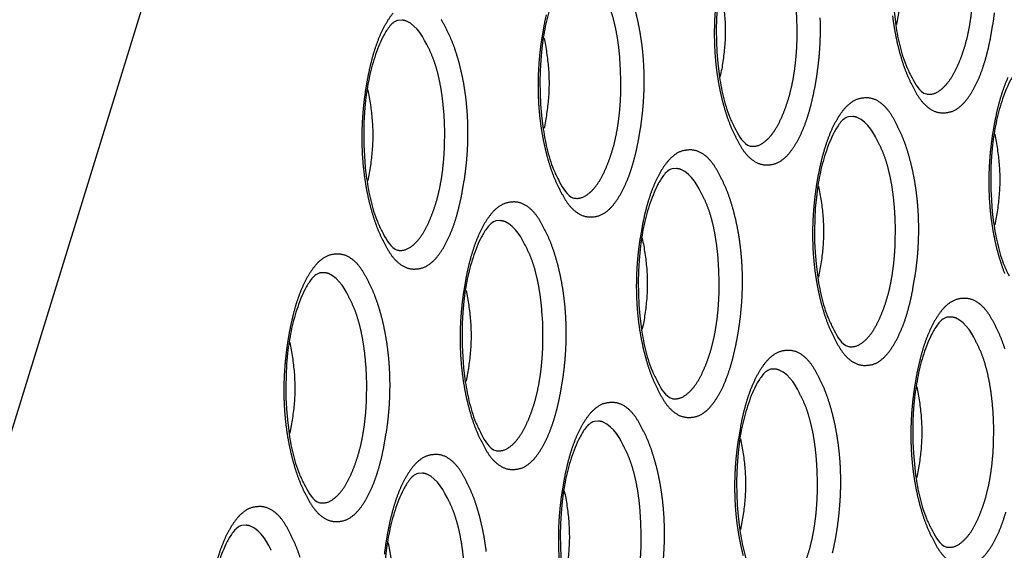
# Model space of a CAD drawing. Extents: x -341 to 649, y -320 to 274.
# Drawn here: x 396 to 400, y 189 to 191 of the extents above; entities that cross this region are included whole.
import ezdxf

# ---------------------------------------------------------------- set-up
doc = ezdxf.new("R2010")
doc.units = 0
doc.linetypes.add('PHANTOM', pattern=[15, 7.5, -1.5, 1.5, -1.5, 1.5, -1.5])
doc.layers.add('1', color=7, linetype='CONTINUOUS')

msp = doc.modelspace()

# ---------------------------------------------------------------- linework, layer by layer
at = {"layer": '1', "color": 7, "linetype": 'PHANTOM'}
for p, q in [((392.7146, 180.045), (401.2329, 207.6103)), ((401.5394, 207.4549), (393.019, 179.8827))]:
    msp.add_line(p, q, dxfattribs=at)
at = {"layer": '1', "color": 7, "linetype": 'CONTINUOUS'}
for points in [[(399.6662, 191.7114, 0.160489), (399.6316, 191.6843, 0.044007), (399.6075, 191.6463, 0.026001), (399.589, 191.6053, 0.014549), (399.5736, 191.563, 0.014616), (399.5608, 191.5199, 0.014326), (399.5505, 191.4761, 0.012362), (399.5426, 191.4318, 0.010444), (399.5366, 191.3872), (399.5325, 191.3424), (399.53, 191.2975), (399.5291, 191.2525), (399.5297, 191.2075), (399.5319, 191.1626), (399.5356, 191.1177), (399.5409, 191.073, 0.01118), (399.548, 191.0286, 0.01312), (399.5573, 190.9846, 0.016224), (399.5691, 190.9411, 0.023472), (399.5843, 190.8988, 0.025973), (399.6037, 190.8582)], [(398.9537, 191.5012, 0.160489), (398.9191, 191.4741, 0.044007), (398.895, 191.4361, 0.026001), (398.8765, 191.3951, 0.014549), (398.8612, 191.3528, 0.014616), (398.8483, 191.3097, 0.014326), (398.838, 191.2659, 0.012362), (398.8301, 191.2216, 0.010444), (398.8242, 191.177), (398.82, 191.1322), (398.8175, 191.0872), (398.8166, 191.0423), (398.8173, 190.9973), (398.8194, 190.9523), (398.8231, 190.9075), (398.8284, 190.8628, 0.01118), (398.8355, 190.8184, 0.01312), (398.8448, 190.7743, 0.016224), (398.8566, 190.7309, 0.023472), (398.8718, 190.6885, 0.025973), (398.8912, 190.648)], [(399.5453, 191.4307, -0.015968), (399.5561, 191.3703, -0.016421), (399.5632, 191.3092, -0.02025), (399.5658, 191.2474, -0.020176), (399.5632, 191.186, -0.016433), (399.5561, 191.1248, -0.016034), (399.5453, 191.0642)], [(398.2412, 191.291, 0.160489), (398.2066, 191.2638, 0.044007), (398.1826, 191.2258, 0.026001), (398.164, 191.1849, 0.014549), (398.1487, 191.1425, 0.014616), (398.1358, 191.0994, 0.014326), (398.1255, 191.0556, 0.012362), (398.1176, 191.0113, 0.010444), (398.1117, 190.9667), (398.1075, 190.9219), (398.105, 190.877), (398.1041, 190.832), (398.1048, 190.787), (398.1069, 190.7421), (398.1106, 190.6972), (398.1159, 190.6525, 0.01118), (398.123, 190.6081, 0.01312), (398.1323, 190.5641, 0.016224), (398.1441, 190.5207, 0.023472), (398.1593, 190.4783, 0.025973), (398.1787, 190.4378)], [(398.8328, 191.2204, -0.015968), (398.8436, 191.1601, -0.016421), (398.8507, 191.0989, -0.02025), (398.8533, 191.0372, -0.020176), (398.8507, 190.9757, -0.016433), (398.8437, 190.9146, -0.016034), (398.8328, 190.854)], [(397.5287, 191.0807, 0.160489), (397.4941, 191.0536, 0.044007), (397.4701, 191.0156, 0.026001), (397.4515, 190.9746, 0.014549), (397.4362, 190.9323, 0.014616), (397.4233, 190.8892, 0.014326), (397.413, 190.8454, 0.012362), (397.4051, 190.8011, 0.010444), (397.3992, 190.7565), (397.395, 190.7117), (397.3926, 190.6668), (397.3917, 190.6218), (397.3923, 190.5768), (397.3944, 190.5318), (397.3981, 190.487), (397.4034, 190.4423, 0.01118), (397.4106, 190.3979, 0.01312), (397.4198, 190.3539, 0.016224), (397.4316, 190.3104, 0.023472), (397.4468, 190.2681, 0.025973), (397.4663, 190.2275)], [(398.1203, 191.0102, -0.015968), (398.1311, 190.9498, -0.016421), (398.1382, 190.8887, -0.02025), (398.1408, 190.8269, -0.020176), (398.1382, 190.7655, -0.016433), (398.1312, 190.7043, -0.016034), (398.1203, 190.6437)], [(400.0635, 190.9018, 0.160489), (400.0289, 190.8747, 0.044007), (400.0049, 190.8367, 0.026001), (399.9863, 190.7957, 0.014549), (399.971, 190.7534, 0.014616), (399.9581, 190.7103, 0.014326), (399.9478, 190.6665, 0.012362), (399.9399, 190.6222, 0.010444), (399.934, 190.5776), (399.9298, 190.5328), (399.9273, 190.4878), (399.9264, 190.4428), (399.9271, 190.3979), (399.9292, 190.3529), (399.9329, 190.3081), (399.9382, 190.2634, 0.01118), (399.9453, 190.219, 0.01312), (399.9546, 190.1749, 0.016224), (399.9664, 190.1315, 0.023472), (399.9816, 190.0891, 0.025973), (400.001, 190.0486)], [(397.4078, 190.7999, -0.015968), (397.4186, 190.7396, -0.016421), (397.4257, 190.6784, -0.02025), (397.4283, 190.6167, -0.020176), (397.4257, 190.5552, -0.016433), (397.4187, 190.4941, -0.016034), (397.4078, 190.4335)], [(399.351, 190.6916, 0.160489), (399.3164, 190.6644, 0.044007), (399.2924, 190.6264, 0.026001), (399.2738, 190.5855, 0.014549), (399.2585, 190.5431, 0.014616), (399.2456, 190.5, 0.014326), (399.2353, 190.4562, 0.012362), (399.2274, 190.4119, 0.010444), (399.2215, 190.3673), (399.2173, 190.3225), (399.2148, 190.2776), (399.214, 190.2326), (399.2146, 190.1876), (399.2167, 190.1427), (399.2204, 190.0978), (399.2257, 190.0531, 0.01118), (399.2328, 190.0087, 0.01312), (399.2421, 189.9647, 0.016224), (399.2539, 189.9212, 0.023472), (399.2691, 189.8789, 0.025973), (399.2886, 189.8384)], [(399.9426, 190.621, -0.015968), (399.9534, 190.5607, -0.016421), (399.9605, 190.4995, -0.02025), (399.9631, 190.4378, -0.020176), (399.9605, 190.3763, -0.016433), (399.9535, 190.3152, -0.016034), (399.9426, 190.2546)], [(398.6385, 190.4813, 0.160489), (398.6039, 190.4542, 0.044007), (398.5799, 190.4162, 0.026001), (398.5613, 190.3752, 0.014549), (398.546, 190.3329, 0.014616), (398.5331, 190.2898, 0.014326), (398.5228, 190.246, 0.012362), (398.5149, 190.2017, 0.010444), (398.509, 190.1571), (398.5048, 190.1123), (398.5024, 190.0673), (398.5015, 190.0224), (398.5021, 189.9774), (398.5042, 189.9324), (398.5079, 189.8876), (398.5132, 189.8429, 0.01118), (398.5204, 189.7985, 0.01312), (398.5296, 189.7545, 0.016224), (398.5414, 189.711, 0.023472), (398.5566, 189.6686, 0.025973), (398.5761, 189.6281)], [(399.2301, 190.4108, -0.015968), (399.2409, 190.3504, -0.016421), (399.248, 190.2893, -0.02025), (399.2506, 190.2275, -0.020176), (399.248, 190.1661, -0.016433), (399.241, 190.1049, -0.016034), (399.2301, 190.0443)], [(397.9261, 190.2711, 0.160489), (397.8914, 190.2439, 0.044007), (397.8674, 190.2059, 0.026001), (397.8488, 190.165, 0.014549), (397.8335, 190.1226, 0.014616), (397.8207, 190.0795, 0.014326), (397.8104, 190.0357, 0.012362), (397.8024, 189.9915, 0.010444), (397.7965, 189.9468), (397.7923, 189.902), (397.7899, 189.8571), (397.789, 189.8121), (397.7896, 189.7671), (397.7918, 189.7222), (397.7955, 189.6773), (397.8007, 189.6327, 0.01118), (397.8079, 189.5882, 0.01312), (397.8171, 189.5442, 0.016224), (397.8289, 189.5008, 0.023472), (397.8441, 189.4584, 0.025973), (397.8636, 189.4179)], [(398.5176, 190.2005, -0.015968), (398.5284, 190.1402, -0.016421), (398.5355, 190.079, -0.02025), (398.5381, 190.0173, -0.020176), (398.5355, 189.9558, -0.016433), (398.5285, 189.8947, -0.016034), (398.5176, 189.8341)], [(397.2136, 190.0608, 0.160489), (397.1789, 190.0337, 0.044007), (397.1549, 189.9957, 0.026001), (397.1363, 189.9547, 0.014549), (397.121, 189.9124, 0.014616), (397.1082, 189.8693, 0.014326), (397.0979, 189.8255, 0.012362), (397.0899, 189.7812, 0.010444), (397.084, 189.7366), (397.0799, 189.6918), (397.0774, 189.6469), (397.0765, 189.6019), (397.0771, 189.5569), (397.0793, 189.5119), (397.083, 189.4671), (397.0883, 189.4224, 0.01118), (397.0954, 189.378, 0.01312), (397.1047, 189.334, 0.016224), (397.1164, 189.2905, 0.023472), (397.1316, 189.2482, 0.025973), (397.1511, 189.2076)], [(397.8051, 189.9903, -0.015968), (397.816, 189.93, -0.016421), (397.823, 189.8688, -0.02025), (397.8256, 189.8071, -0.020176), (397.823, 189.7456, -0.016433), (397.816, 189.6844, -0.016034), (397.8051, 189.6238)], [(399.7484, 189.8819, 0.160489), (399.7137, 189.8548, 0.044007), (399.6897, 189.8168, 0.026001), (399.6711, 189.7758, 0.014549), (399.6558, 189.7335, 0.014616), (399.6429, 189.6904, 0.014326), (399.6327, 189.6466, 0.012362), (399.6247, 189.6023, 0.010444), (399.6188, 189.5577), (399.6146, 189.5129), (399.6122, 189.4679), (399.6113, 189.423), (399.6119, 189.378), (399.614, 189.333), (399.6177, 189.2882), (399.623, 189.2435, 0.01118), (399.6302, 189.1991, 0.01312), (399.6394, 189.155, 0.016224), (399.6512, 189.1116, 0.023472), (399.6664, 189.0692, 0.025973), (399.6859, 189.0287)], [(397.0926, 189.78, -0.015968), (397.1035, 189.7197, -0.016421), (397.1105, 189.6585, -0.02025), (397.1131, 189.5968, -0.020176), (397.1106, 189.5353, -0.016433), (397.1035, 189.4742, -0.016034), (397.0926, 189.4136)], [(399.0359, 189.6717, 0.160489), (399.0012, 189.6445, 0.044007), (398.9772, 189.6065, 0.026001), (398.9586, 189.5656, 0.014549), (398.9433, 189.5232, 0.014616), (398.9305, 189.4801, 0.014326), (398.9202, 189.4363, 0.012362), (398.9122, 189.3921, 0.010444), (398.9063, 189.3474), (398.9022, 189.3026), (398.8997, 189.2577), (398.8988, 189.2127), (398.8994, 189.1677), (398.9016, 189.1228), (398.9053, 189.0779), (398.9106, 189.0332, 0.01118), (398.9177, 188.9888, 0.01312), (398.9269, 188.9448, 0.016224), (398.9387, 188.9014, 0.023472), (398.9539, 188.859, 0.025973), (398.9734, 188.8185)], [(399.6274, 189.6011, -0.015968), (399.6382, 189.5408, -0.016421), (399.6453, 189.4796, -0.02025), (399.6479, 189.4179, -0.020176), (399.6453, 189.3564, -0.016433), (399.6383, 189.2953, -0.016034), (399.6274, 189.2347)], [(398.3234, 189.4614, 0.160489), (398.2887, 189.4343, 0.044007), (398.2647, 189.3963, 0.026001), (398.2461, 189.3553, 0.014549), (398.2308, 189.313, 0.014616), (398.218, 189.2699, 0.014326), (398.2077, 189.2261, 0.012362), (398.1997, 189.1818, 0.010444), (398.1938, 189.1372), (398.1897, 189.0924), (398.1872, 189.0475), (398.1863, 189.0025), (398.1869, 188.9575), (398.1891, 188.9125), (398.1928, 188.8677), (398.1981, 188.823, 0.01118), (398.2052, 188.7786, 0.01312), (398.2145, 188.7346, 0.016224), (398.2263, 188.6911, 0.023472), (398.2414, 188.6488, 0.025973), (398.2609, 188.6082)], [(398.9149, 189.3909, -0.015968), (398.9258, 189.3305, -0.016421), (398.9328, 189.2694, -0.02025), (398.9354, 189.2077, -0.020176), (398.9328, 189.1462, -0.016433), (398.9258, 189.085, -0.016034), (398.9149, 189.0244)], [(397.6109, 189.2512, 0.160489), (397.5762, 189.224, 0.044007), (397.5522, 189.186, 0.026001), (397.5336, 189.1451, 0.014549), (397.5183, 189.1028, 0.014616), (397.5055, 189.0596, 0.014326), (397.4952, 189.0158, 0.012362), (397.4872, 188.9716, 0.010444), (397.4813, 188.927), (397.4772, 188.8821), (397.4747, 188.8372), (397.4738, 188.7922), (397.4744, 188.7472), (397.4766, 188.7023), (397.4803, 188.6574), (397.4856, 188.6128, 0.01118), (397.4927, 188.5683, 0.01312), (397.502, 188.5243, 0.016224), (397.5138, 188.4809, 0.023472), (397.529, 188.4385, 0.025973), (397.5484, 188.398)], [(398.2024, 189.1806, -0.015968), (398.2133, 189.1203, -0.016421), (398.2203, 189.0591, -0.02025), (398.2229, 188.9974, -0.020176), (398.2204, 188.9359, -0.016433), (398.2133, 188.8748, -0.016034), (398.2024, 188.8142)], [(396.8984, 189.0409, 0.160489), (396.8638, 189.0138, 0.044007), (396.8397, 188.9758, 0.026001), (396.8212, 188.9348, 0.014549), (396.8058, 188.8925, 0.014616), (396.793, 188.8494, 0.014326), (396.7827, 188.8056, 0.012362), (396.7748, 188.7613, 0.010444), (396.7688, 188.7167), (396.7647, 188.6719), (396.7622, 188.627), (396.7613, 188.582), (396.7619, 188.537), (396.7641, 188.492), (396.7678, 188.4472), (396.7731, 188.4025, 0.01118), (396.7802, 188.3581, 0.01312), (396.7895, 188.3141, 0.016224), (396.8013, 188.2706, 0.023472), (396.8165, 188.2283, 0.025973), (396.8359, 188.1877)], [(397.4899, 188.9704, -0.015968), (397.5008, 188.9101, -0.016421), (397.5079, 188.8489, -0.02025), (397.5104, 188.7872, -0.020176), (397.5079, 188.7257, -0.016433), (397.5008, 188.6645, -0.016034), (397.4899, 188.6039)]]:
    msp.add_lwpolyline(points, format="xyb", dxfattribs=at)
at = {"layer": '1', "color": 7, "linetype": 'PHANTOM'}
for points in [[(399.6662, 190.7834, 0.174176), (399.7104, 190.7909, 0.078686), (399.7454, 190.8201, 0.049035), (399.7722, 190.8571, 0.029255), (399.7929, 190.8979, 0.017328), (399.81, 190.9403, 0.017582), (399.8241, 190.9838, 0.016364), (399.8351, 191.0282, 0.013628), (399.8434, 191.0732, 0.011276), (399.8496, 191.1185, 0.010557), (399.8537, 191.1641, 0.009916), (399.856, 191.2098), (399.8565, 191.2555), (399.8553, 191.3013), (399.8524, 191.3469, 0.00964), (399.8477, 191.3923, 0.011848), (399.8411, 191.4376, 0.014253), (399.8322, 191.4824, 0.017356), (399.8204, 191.5267, 0.023964), (399.8051, 191.5698, 0.026563), (399.7853, 191.6112)], [(398.9537, 190.5732, 0.174176), (398.9979, 190.5807, 0.078686), (399.0329, 190.6099, 0.049035), (399.0597, 190.6469, 0.029255), (399.0805, 190.6876, 0.017328), (399.0975, 190.7301, 0.017582), (399.1116, 190.7736, 0.016364), (399.1226, 190.818, 0.013628), (399.131, 190.8629, 0.011276), (399.1371, 190.9083, 0.010557), (399.1412, 190.9538, 0.009916), (399.1435, 190.9995), (399.144, 191.0453), (399.1428, 191.091), (399.1399, 191.1367, 0.00964), (399.1352, 191.1821, 0.011848), (399.1286, 191.2273, 0.014253), (399.1197, 191.2722, 0.017356), (399.108, 191.3164, 0.023964), (399.0926, 191.3595, 0.026563), (399.0728, 191.4009)], [(398.2412, 190.363, 0.174176), (398.2854, 190.3704, 0.078686), (398.3204, 190.3996, 0.049035), (398.3472, 190.4366, 0.029255), (398.368, 190.4774, 0.017328), (398.385, 190.5198, 0.017582), (398.3991, 190.5633, 0.016364), (398.4101, 190.6077, 0.013628), (398.4185, 190.6527, 0.011276), (398.4246, 190.698, 0.010557), (398.4287, 190.7436, 0.009916), (398.431, 190.7893), (398.4315, 190.835), (398.4303, 190.8808), (398.4274, 190.9264, 0.00964), (398.4227, 190.9718, 0.011848), (398.4161, 191.0171, 0.014253), (398.4072, 191.0619, 0.017356), (398.3955, 191.1062, 0.023964), (398.3801, 191.1493, 0.026563), (398.3603, 191.1907)], [(397.5104, 191.1099, 0.039903), (397.4832, 191.071, 0.027073), (397.4612, 191.0288, 0.020981), (397.4433, 190.9847, 0.0166), (397.4288, 190.9395, 0.01288), (397.4169, 190.8934, 0.009495), (397.4071, 190.8469), (397.399, 190.8, 0.009048), (397.3926, 190.7529, 0.009317), (397.3879, 190.7055, 0.009521), (397.385, 190.6581, 0.009733), (397.3839, 190.6105, 0.009961), (397.3847, 190.563, 0.010228), (397.3874, 190.5155, 0.010564), (397.3921, 190.4681, 0.010921), (397.3988, 190.4211, 0.011316), (397.4076, 190.3743, 0.012405), (397.4186, 190.328, 0.013694), (397.4319, 190.2824, 0.017318), (397.448, 190.2376, 0.025631), (397.468, 190.1945)], [(398.1825, 190.4007, 0.024383), (398.2049, 190.3588, 0.059195), (398.2339, 190.3213, 0.091772), (398.2726, 190.294, 0.131841), (398.3192, 190.2874, 0.127136), (398.3639, 190.302, 0.075688), (398.3991, 190.3337, 0.039903), (398.4263, 190.3727, 0.027073), (398.4483, 190.4149, 0.020981), (398.4662, 190.4589, 0.0166), (398.4807, 190.5042, 0.01288), (398.4926, 190.5503, 0.009495), (398.5023, 190.5968), (398.5104, 190.6437, 0.009048), (398.5169, 190.6908, 0.009317), (398.5216, 190.7381, 0.009521), (398.5245, 190.7856, 0.009733), (398.5256, 190.8331, 0.009961), (398.5248, 190.8807, 0.010228), (398.5221, 190.9282, 0.010564), (398.5174, 190.9755, 0.010921), (398.5107, 191.0226, 0.011316), (398.5019, 191.0694, 0.012405), (398.4909, 191.1156, 0.013694)], [(398.8129, 191.126, 0.009521), (398.81, 191.0786, 0.009733), (398.8089, 191.031, 0.009961), (398.8097, 190.9835, 0.010228), (398.8124, 190.936, 0.010564), (398.817, 190.8886, 0.010921), (398.8237, 190.8415, 0.011316), (398.8325, 190.7948, 0.012405), (398.8435, 190.7485, 0.013694), (398.8569, 190.7029, 0.017318), (398.873, 190.6581, 0.025631), (398.893, 190.615)], [(399.6075, 190.8212, 0.024383), (399.6299, 190.7793, 0.059195), (399.6589, 190.7418, 0.091772), (399.6976, 190.7144, 0.131841), (399.7442, 190.7079, 0.127136), (399.7888, 190.7225, 0.075688), (399.8241, 190.7542, 0.039903), (399.8513, 190.7932, 0.027073), (399.8733, 190.8353, 0.020981), (399.8912, 190.8794, 0.0166), (399.9057, 190.9247, 0.01288), (399.9175, 190.9708, 0.009495), (399.9273, 191.0173), (399.9354, 191.0642, 0.009048), (399.9419, 191.1113, 0.009317)], [(397.6461, 190.9839), (397.6379, 191.0001), (397.6291, 191.0159), (397.6191, 191.0311), (397.6076, 191.045), (397.5948, 191.0578), (397.5805, 191.0692), (397.5645, 191.0777, 0.070405), (397.5468, 191.0815), (397.5287, 191.0807)], [(397.727, 191.0429, 0.024383), (397.7045, 191.0848, 0.059195)], [(398.1294, 191.1036, 0.009495), (398.1196, 191.0571), (398.1115, 191.0102, 0.009048), (398.1051, 190.9631, 0.009317), (398.1004, 190.9158, 0.009521), (398.0975, 190.8683, 0.009733), (398.0964, 190.8208, 0.009961), (398.0972, 190.7732, 0.010228), (398.0999, 190.7257, 0.010564), (398.1046, 190.6784, 0.010921), (398.1113, 190.6313, 0.011316), (398.1201, 190.5846, 0.012405), (398.131, 190.5383, 0.013694), (398.1444, 190.4926, 0.017318), (398.1605, 190.4479, 0.025631), (398.1805, 190.4047)], [(398.895, 190.611, 0.024383), (398.9174, 190.5691, 0.059195), (398.9464, 190.5315, 0.091772), (398.9851, 190.5042, 0.131841), (399.0317, 190.4977, 0.127136), (399.0763, 190.5123, 0.075688), (399.1116, 190.544, 0.039903), (399.1388, 190.5829, 0.027073), (399.1608, 190.6251, 0.020981), (399.1787, 190.6692, 0.0166), (399.1932, 190.7144, 0.01288), (399.205, 190.7605, 0.009495), (399.2148, 190.8071), (399.2229, 190.8539, 0.009048), (399.2294, 190.901, 0.009317), (399.2341, 190.9484, 0.009521), (399.237, 190.9958, 0.009733), (399.2381, 191.0434, 0.009961), (399.2373, 191.0909, 0.010228)], [(399.5295, 191.0989, 0.010921), (399.5362, 191.0518, 0.011316), (399.545, 191.005, 0.012405), (399.556, 190.9588, 0.013694), (399.5694, 190.9131, 0.017318), (399.5855, 190.8684, 0.025631), (399.6055, 190.8252)], [(397.47, 190.1905, 0.024383), (397.4925, 190.1486, 0.059195), (397.5214, 190.1111, 0.091772), (397.5601, 190.0837, 0.131841), (397.6067, 190.0772, 0.127136), (397.6514, 190.0918, 0.075688), (397.6866, 190.1235, 0.039903), (397.7138, 190.1625, 0.027073), (397.7358, 190.2046, 0.020981), (397.7537, 190.2487, 0.0166), (397.7682, 190.294, 0.01288), (397.7801, 190.34, 0.009495), (397.7898, 190.3866), (397.798, 190.4334, 0.009048), (397.8044, 190.4806, 0.009317), (397.8091, 190.5279, 0.009521), (397.812, 190.5753, 0.009733), (397.8131, 190.6229, 0.009961), (397.8123, 190.6705, 0.010228), (397.8096, 190.7179, 0.010564), (397.8049, 190.7653, 0.010921), (397.7982, 190.8124, 0.011316), (397.7894, 190.8591, 0.012405), (397.7784, 190.9054, 0.013694), (397.765, 190.951, 0.017318), (397.7489, 190.9958, 0.025631), (397.729, 191.0389)], [(397.5287, 190.1527, 0.174176), (397.5729, 190.1602, 0.078686), (397.608, 190.1894, 0.049035), (397.6347, 190.2264, 0.029255), (397.6555, 190.2671, 0.017328), (397.6725, 190.3096, 0.017582), (397.6866, 190.3531, 0.016364), (397.6976, 190.3975, 0.013628), (397.706, 190.4424, 0.011276), (397.7121, 190.4878, 0.010557), (397.7162, 190.5334, 0.009916), (397.7185, 190.5791), (397.719, 190.6248), (397.7178, 190.6705), (397.7149, 190.7162, 0.00964), (397.7103, 190.7616, 0.011848), (397.7037, 190.8068, 0.014253), (397.6947, 190.8517, 0.017356), (397.683, 190.8959, 0.023964), (397.6676, 190.939, 0.026563), (397.6478, 190.9804)], [(399.9959, 190.8499, 0.020981), (399.9781, 190.8058, 0.0166), (399.9635, 190.7605, 0.01288), (399.9517, 190.7145, 0.009495), (399.9419, 190.6679), (399.9338, 190.6211, 0.009048), (399.9274, 190.5739, 0.009317), (399.9227, 190.5266, 0.009521), (399.9198, 190.4792, 0.009733), (399.9187, 190.4316, 0.009961), (399.9195, 190.384, 0.010228), (399.9222, 190.3366, 0.010564), (399.9268, 190.2892, 0.010921), (399.9336, 190.2421, 0.011316), (399.9423, 190.1954, 0.012405), (399.9533, 190.1491, 0.013694), (399.9667, 190.1035, 0.017318), (399.9828, 190.0587, 0.025631)], [(399.5493, 190.6538, 0.024383), (399.5268, 190.6957, 0.059195), (399.4978, 190.7332, 0.091772), (399.4591, 190.7606, 0.131841), (399.4126, 190.7671, 0.127136), (399.3679, 190.7525, 0.075688), (399.3326, 190.7208, 0.039903), (399.3055, 190.6818, 0.027073), (399.2835, 190.6396, 0.020981), (399.2656, 190.5956, 0.0166), (399.2511, 190.5503, 0.01288), (399.2392, 190.5042, 0.009495), (399.2294, 190.4577), (399.2213, 190.4108, 0.009048), (399.2149, 190.3637, 0.009317), (399.2102, 190.3164, 0.009521), (399.2073, 190.2689, 0.009733), (399.2062, 190.2214, 0.009961), (399.207, 190.1738, 0.010228), (399.2097, 190.1263, 0.010564), (399.2144, 190.079, 0.010921), (399.2211, 190.0319, 0.011316), (399.2299, 189.9851, 0.012405), (399.2408, 189.9389, 0.013694), (399.2542, 189.8932, 0.017318), (399.2703, 189.8485, 0.025631), (399.2903, 189.8053)], [(399.4684, 190.5947), (399.4602, 190.6109), (399.4514, 190.6268), (399.4414, 190.6419), (399.4299, 190.6559), (399.4171, 190.6686), (399.4028, 190.68), (399.3868, 190.6885, 0.070405), (399.3691, 190.6924), (399.351, 190.6916)], [(399.2923, 189.8013, 0.024383), (399.3148, 189.7594, 0.059195), (399.3437, 189.7219, 0.091772), (399.3824, 189.6945, 0.131841), (399.429, 189.688, 0.127136), (399.4737, 189.7026, 0.075688), (399.5089, 189.7343, 0.039903), (399.5361, 189.7733, 0.027073), (399.5581, 189.8155, 0.020981), (399.576, 189.8595, 0.0166), (399.5905, 189.9048, 0.01288), (399.6024, 189.9509, 0.009495), (399.6121, 189.9974), (399.6202, 190.0443, 0.009048), (399.6267, 190.0914, 0.009317), (399.6314, 190.1387, 0.009521), (399.6343, 190.1862, 0.009733), (399.6354, 190.2337, 0.009961), (399.6346, 190.2813, 0.010228), (399.6319, 190.3288, 0.010564), (399.6272, 190.3761, 0.010921), (399.6205, 190.4232, 0.011316), (399.6117, 190.47, 0.012405), (399.6007, 190.5162, 0.013694), (399.5873, 190.5619, 0.017318), (399.5712, 190.6066, 0.025631), (399.5513, 190.6498)], [(398.8368, 190.4435, 0.024383), (398.8143, 190.4854, 0.059195), (398.7854, 190.523, 0.091772), (398.7466, 190.5503, 0.131841), (398.7001, 190.5568, 0.127136), (398.6554, 190.5422, 0.075688), (398.6202, 190.5105, 0.039903), (398.593, 190.4716, 0.027073), (398.571, 190.4294, 0.020981), (398.5531, 190.3853, 0.0166), (398.5386, 190.3401, 0.01288), (398.5267, 190.294, 0.009495), (398.5169, 190.2474), (398.5088, 190.2006, 0.009048), (398.5024, 190.1535, 0.009317), (398.4977, 190.1061, 0.009521), (398.4948, 190.0587, 0.009733), (398.4937, 190.0111, 0.009961), (398.4945, 189.9636, 0.010228), (398.4972, 189.9161, 0.010564), (398.5019, 189.8687, 0.010921), (398.5086, 189.8216, 0.011316), (398.5174, 189.7749, 0.012405), (398.5284, 189.7286, 0.013694), (398.5417, 189.683, 0.017318), (398.5578, 189.6382, 0.025631), (398.5778, 189.5951)], [(399.351, 189.7635, 0.174176), (399.3952, 189.771, 0.078686), (399.4303, 189.8002, 0.049035), (399.457, 189.8372, 0.029255), (399.4778, 189.878, 0.017328), (399.4948, 189.9204, 0.017582), (399.5089, 189.9639, 0.016364), (399.5199, 190.0083, 0.013628), (399.5283, 190.0533, 0.011276), (399.5344, 190.0986, 0.010557), (399.5385, 190.1442, 0.009916), (399.5408, 190.1899), (399.5413, 190.2356), (399.5401, 190.2814), (399.5372, 190.327, 0.00964), (399.5325, 190.3724, 0.011848), (399.526, 190.4177, 0.014253), (399.517, 190.4625, 0.017356), (399.5053, 190.5068, 0.023964), (399.4899, 190.5499, 0.026563), (399.4701, 190.5913)], [(398.7559, 190.3845), (398.7477, 190.4007), (398.7389, 190.4165), (398.7289, 190.4317), (398.7174, 190.4456), (398.7046, 190.4584), (398.6903, 190.4698), (398.6743, 190.4783, 0.070405), (398.6566, 190.4821), (398.6385, 190.4813)], [(398.5798, 189.5911, 0.024383), (398.6023, 189.5492, 0.059195), (398.6312, 189.5117, 0.091772), (398.67, 189.4843, 0.131841), (398.7165, 189.4778, 0.127136), (398.7612, 189.4924, 0.075688), (398.7964, 189.5241, 0.039903), (398.8236, 189.5631, 0.027073), (398.8456, 189.6052, 0.020981), (398.8635, 189.6493, 0.0166), (398.878, 189.6946, 0.01288), (398.8899, 189.7406, 0.009495), (398.8996, 189.7872), (398.9078, 189.834, 0.009048), (398.9142, 189.8812, 0.009317), (398.9189, 189.9285, 0.009521), (398.9218, 189.9759, 0.009733), (398.9229, 190.0235, 0.009961), (398.9221, 190.0711, 0.010228), (398.9194, 190.1185, 0.010564), (398.9147, 190.1659, 0.010921), (398.908, 190.213, 0.011316), (398.8992, 190.2597, 0.012405), (398.8882, 190.306, 0.013694), (398.8748, 190.3516, 0.017318), (398.8587, 190.3964, 0.025631), (398.8388, 190.4395)], [(398.6385, 189.5533, 0.174176), (398.6827, 189.5608, 0.078686), (398.7178, 189.59, 0.049035), (398.7445, 189.627, 0.029255), (398.7653, 189.6677, 0.017328), (398.7823, 189.7102, 0.017582), (398.7964, 189.7537, 0.016364), (398.8074, 189.7981, 0.013628), (398.8158, 189.843, 0.011276), (398.8219, 189.8884, 0.010557), (398.826, 189.934, 0.009916), (398.8283, 189.9797), (398.8288, 190.0254), (398.8276, 190.0711), (398.8247, 190.1168, 0.00964), (398.8201, 190.1622, 0.011848), (398.8135, 190.2074, 0.014253), (398.8045, 190.2523, 0.017356), (398.7928, 190.2965, 0.023964), (398.7774, 190.3396, 0.026563), (398.7576, 190.381)], [(398.1243, 190.2333, 0.024383), (398.1018, 190.2752, 0.059195), (398.0729, 190.3127, 0.091772), (398.0341, 190.3401, 0.131841), (397.9876, 190.3466, 0.127136), (397.9429, 190.332, 0.075688), (397.9077, 190.3003, 0.039903), (397.8805, 190.2613, 0.027073), (397.8585, 190.2192, 0.020981), (397.8406, 190.1751, 0.0166), (397.8261, 190.1298, 0.01288), (397.8142, 190.0838, 0.009495), (397.8045, 190.0372), (397.7963, 189.9903, 0.009048), (397.7899, 189.9432, 0.009317), (397.7852, 189.8959, 0.009521), (397.7823, 189.8484, 0.009733), (397.7812, 189.8009, 0.009961), (397.782, 189.7533, 0.010228), (397.7847, 189.7058, 0.010564), (397.7894, 189.6585, 0.010921), (397.7961, 189.6114, 0.011316), (397.8049, 189.5647, 0.012405), (397.8159, 189.5184, 0.013694), (397.8293, 189.4727, 0.017318), (397.8454, 189.428, 0.025631), (397.8653, 189.3848)], [(398.0434, 190.1742), (398.0353, 190.1904), (398.0264, 190.2063), (398.0164, 190.2214), (398.005, 190.2354), (397.9921, 190.2481), (397.9778, 190.2595), (397.9618, 190.268, 0.070405), (397.9441, 190.2719), (397.9261, 190.2711)], [(397.8673, 189.3808, 0.024383), (397.8898, 189.3389, 0.059195), (397.9188, 189.3014, 0.091772), (397.9575, 189.2741, 0.131841), (398.004, 189.2675, 0.127136), (398.0487, 189.2821, 0.075688), (398.0839, 189.3138, 0.039903), (398.1111, 189.3528, 0.027073), (398.1331, 189.395, 0.020981), (398.151, 189.439, 0.0166), (398.1655, 189.4843, 0.01288), (398.1774, 189.5304, 0.009495), (398.1872, 189.5769), (398.1953, 189.6238, 0.009048), (398.2017, 189.6709, 0.009317), (398.2064, 189.7182, 0.009521), (398.2093, 189.7657, 0.009733), (398.2104, 189.8133, 0.009961), (398.2096, 189.8608, 0.010228), (398.2069, 189.9083, 0.010564), (398.2022, 189.9556, 0.010921), (398.1955, 190.0027, 0.011316), (398.1867, 190.0495, 0.012405), (398.1757, 190.0957, 0.013694), (398.1624, 190.1414, 0.017318), (398.1463, 190.1861, 0.025631), (398.1263, 190.2293)], [(397.9261, 189.3431, 0.174176), (397.9702, 189.3505, 0.078686), (398.0053, 189.3797, 0.049035), (398.032, 189.4167, 0.029255), (398.0528, 189.4575, 0.017328), (398.0699, 189.4999, 0.017582), (398.0839, 189.5434, 0.016364), (398.0949, 189.5878, 0.013628), (398.1033, 189.6328, 0.011276), (398.1094, 189.6781, 0.010557), (398.1136, 189.7237, 0.009916), (398.1158, 189.7694), (398.1163, 189.8152), (398.1151, 189.8609), (398.1122, 189.9065, 0.00964), (398.1076, 189.9519, 0.011848), (398.101, 189.9972, 0.014253), (398.092, 190.0421, 0.017356), (398.0803, 190.0863, 0.023964), (398.065, 190.1294, 0.026563), (398.0451, 190.1708)], [(397.4118, 190.0231, 0.024383), (397.3893, 190.065, 0.059195), (397.3604, 190.1025, 0.091772), (397.3217, 190.1298, 0.131841), (397.2751, 190.1363, 0.127136), (397.2304, 190.1217, 0.075688), (397.1952, 190.09, 0.039903), (397.168, 190.0511, 0.027073), (397.146, 190.0089, 0.020981), (397.1281, 189.9648, 0.0166), (397.1136, 189.9196, 0.01288), (397.1017, 189.8735, 0.009495), (397.092, 189.827), (397.0839, 189.7801, 0.009048), (397.0774, 189.733, 0.009317), (397.0727, 189.6856, 0.009521), (397.0698, 189.6382, 0.009733), (397.0687, 189.5906, 0.009961), (397.0695, 189.5431, 0.010228), (397.0722, 189.4956, 0.010564), (397.0769, 189.4482, 0.010921), (397.0836, 189.4012, 0.011316), (397.0924, 189.3544, 0.012405), (397.1034, 189.3081, 0.013694), (397.1168, 189.2625, 0.017318), (397.1329, 189.2177, 0.025631), (397.1528, 189.1746)], [(397.3309, 189.964), (397.3228, 189.9802), (397.3139, 189.9961), (397.3039, 190.0112), (397.2925, 190.0251), (397.2796, 190.0379), (397.2653, 190.0493), (397.2493, 190.0578, 0.070405), (397.2316, 190.0616), (397.2136, 190.0608)], [(397.1548, 189.1706, 0.024383), (397.1773, 189.1287, 0.059195), (397.2063, 189.0912, 0.091772), (397.245, 189.0638, 0.131841), (397.2915, 189.0573, 0.127136), (397.3362, 189.0719, 0.075688), (397.3715, 189.1036, 0.039903), (397.3987, 189.1426, 0.027073), (397.4206, 189.1847, 0.020981), (397.4385, 189.2288, 0.0166), (397.4531, 189.2741, 0.01288), (397.4649, 189.3201, 0.009495), (397.4747, 189.3667), (397.4828, 189.4135, 0.009048), (397.4892, 189.4607, 0.009317), (397.4939, 189.508, 0.009521), (397.4968, 189.5555, 0.009733), (397.4979, 189.603, 0.009961), (397.4971, 189.6506, 0.010228), (397.4944, 189.698, 0.010564), (397.4897, 189.7454, 0.010921), (397.483, 189.7925, 0.011316), (397.4742, 189.8392, 0.012405), (397.4633, 189.8855, 0.013694), (397.4499, 189.9311, 0.017318), (397.4338, 189.9759, 0.025631), (397.4138, 190.0191)], [(397.2136, 189.1328, 0.174176), (397.2577, 189.1403, 0.078686), (397.2928, 189.1695, 0.049035), (397.3195, 189.2065, 0.029255), (397.3403, 189.2472, 0.017328), (397.3574, 189.2897, 0.017582), (397.3714, 189.3332, 0.016364), (397.3825, 189.3776, 0.013628), (397.3908, 189.4226, 0.011276), (397.3969, 189.4679, 0.010557), (397.4011, 189.5135, 0.009916), (397.4033, 189.5592), (397.4039, 189.6049), (397.4026, 189.6506), (397.3997, 189.6963, 0.00964), (397.3951, 189.7417, 0.011848), (397.3885, 189.787, 0.014253), (397.3795, 189.8318, 0.017356), (397.3678, 189.876, 0.023964), (397.3525, 189.9191, 0.026563), (397.3327, 189.9605)], [(399.9466, 189.8441, 0.024383), (399.9241, 189.886, 0.059195), (399.8952, 189.9236, 0.091772), (399.8564, 189.9509, 0.131841), (399.8099, 189.9574, 0.127136), (399.7652, 189.9428, 0.075688), (399.73, 189.9111, 0.039903), (399.7028, 189.8721, 0.027073), (399.6808, 189.83, 0.020981), (399.6629, 189.7859, 0.0166), (399.6484, 189.7407, 0.01288), (399.6365, 189.6946, 0.009495), (399.6267, 189.648), (399.6186, 189.6012, 0.009048), (399.6122, 189.5541, 0.009317), (399.6075, 189.5067, 0.009521), (399.6046, 189.4593, 0.009733), (399.6035, 189.4117, 0.009961), (399.6043, 189.3642, 0.010228), (399.607, 189.3167, 0.010564), (399.6117, 189.2693, 0.010921), (399.6184, 189.2222, 0.011316), (399.6272, 189.1755, 0.012405), (399.6382, 189.1292, 0.013694), (399.6516, 189.0836, 0.017318), (399.6677, 189.0388, 0.025631), (399.6876, 188.9957)], [(399.8657, 189.7851), (399.8575, 189.8013), (399.8487, 189.8171), (399.8387, 189.8323), (399.8272, 189.8462), (399.8144, 189.859), (399.8001, 189.8704), (399.7841, 189.8789, 0.070405), (399.7664, 189.8827), (399.7484, 189.8819)], [(399.9846, 189.7522, 0.017318), (399.9685, 189.797, 0.025631), (399.9486, 189.8401)], [(399.7484, 188.9539, 0.174176), (399.7925, 188.9614, 0.078686), (399.8276, 188.9906, 0.049035), (399.8543, 189.0276, 0.029255), (399.8751, 189.0683, 0.017328), (399.8921, 189.1108, 0.017582), (399.9062, 189.1543, 0.016364), (399.9172, 189.1987, 0.013628), (399.9256, 189.2436, 0.011276), (399.9317, 189.289, 0.010557), (399.9359, 189.3346, 0.009916), (399.9381, 189.3802), (399.9386, 189.426), (399.9374, 189.4717), (399.9345, 189.5174, 0.00964), (399.9299, 189.5628, 0.011848), (399.9233, 189.608, 0.014253), (399.9143, 189.6529, 0.017356), (399.9026, 189.6971, 0.023964), (399.8873, 189.7402, 0.026563), (399.8674, 189.7816)], [(399.2341, 189.6339, 0.024383), (399.2116, 189.6758, 0.059195), (399.1827, 189.7133, 0.091772), (399.144, 189.7407, 0.131841), (399.0974, 189.7472, 0.127136), (399.0527, 189.7326, 0.075688), (399.0175, 189.7009, 0.039903), (398.9903, 189.6619, 0.027073), (398.9683, 189.6198, 0.020981), (398.9504, 189.5757, 0.0166), (398.9359, 189.5304, 0.01288), (398.924, 189.4843, 0.009495), (398.9143, 189.4378), (398.9061, 189.3909, 0.009048), (398.8997, 189.3438, 0.009317), (398.895, 189.2965, 0.009521), (398.8921, 189.249, 0.009733), (398.891, 189.2015, 0.009961), (398.8918, 189.1539, 0.010228), (398.8945, 189.1064, 0.010564), (398.8992, 189.0591, 0.010921), (398.9059, 189.012, 0.011316), (398.9147, 188.9653, 0.012405), (398.9257, 188.919, 0.013694)], [(399.1532, 189.5748), (399.1451, 189.591), (399.1362, 189.6069), (399.1262, 189.622), (399.1148, 189.636), (399.1019, 189.6487), (399.0876, 189.6601), (399.0716, 189.6686, 0.070405), (399.0539, 189.6725), (399.0359, 189.6717)], [(399.2872, 188.931, 0.009495), (399.297, 188.9775), (399.3051, 189.0244, 0.009048), (399.3115, 189.0715, 0.009317), (399.3162, 189.1188, 0.009521), (399.3191, 189.1663, 0.009733), (399.3202, 189.2138, 0.009961), (399.3194, 189.2614, 0.010228), (399.3167, 189.3089, 0.010564), (399.312, 189.3562, 0.010921), (399.3053, 189.4033, 0.011316), (399.2965, 189.4501, 0.012405), (399.2855, 189.4963, 0.013694), (399.2722, 189.542, 0.017318), (399.2561, 189.5867, 0.025631), (399.2361, 189.6299)], [(399.0359, 188.7437, 0.174176), (399.08, 188.7511, 0.078686), (399.1151, 188.7803, 0.049035), (399.1418, 188.8173, 0.029255), (399.1626, 188.8581, 0.017328), (399.1797, 188.9005, 0.017582), (399.1937, 188.944, 0.016364), (399.2048, 188.9884, 0.013628), (399.2131, 189.0334, 0.011276), (399.2192, 189.0787, 0.010557), (399.2234, 189.1243, 0.009916), (399.2256, 189.17), (399.2261, 189.2158), (399.2249, 189.2615), (399.222, 189.3071, 0.00964), (399.2174, 189.3525, 0.011848), (399.2108, 189.3978, 0.014253), (399.2018, 189.4427, 0.017356), (399.1901, 189.4869, 0.023964), (399.1748, 189.53, 0.026563), (399.1549, 189.5714)], [(398.5216, 189.4237, 0.024383), (398.4992, 189.4656, 0.059195), (398.4702, 189.5031, 0.091772), (398.4315, 189.5304, 0.131841), (398.3849, 189.5369, 0.127136), (398.3402, 189.5223, 0.075688), (398.305, 189.4906, 0.039903), (398.2778, 189.4517, 0.027073), (398.2558, 189.4095, 0.020981), (398.2379, 189.3654, 0.0166), (398.2234, 189.3202, 0.01288), (398.2115, 189.2741, 0.009495), (398.2018, 189.2276), (398.1937, 189.1807, 0.009048), (398.1872, 189.1336, 0.009317), (398.1825, 189.0862, 0.009521), (398.1796, 189.0388, 0.009733), (398.1785, 188.9912, 0.009961), (398.1793, 188.9437, 0.010228), (398.182, 188.8962, 0.010564)], [(398.4407, 189.3646), (398.4326, 189.3808), (398.4237, 189.3967), (398.4137, 189.4118), (398.4023, 189.4257), (398.3894, 189.4385), (398.3751, 189.4499), (398.3591, 189.4584, 0.070405), (398.3414, 189.4622), (398.3234, 189.4614)], [(398.6037, 188.9086, 0.009521), (398.6066, 188.9561, 0.009733), (398.6077, 189.0036, 0.009961), (398.6069, 189.0512, 0.010228), (398.6042, 189.0986, 0.010564), (398.5995, 189.146, 0.010921), (398.5928, 189.1931, 0.011316), (398.5841, 189.2398, 0.012405), (398.5731, 189.2861, 0.013694), (398.5597, 189.3317, 0.017318), (398.5436, 189.3765, 0.025631), (398.5236, 189.4197)], [(398.3234, 188.5334, 0.174176), (398.3676, 188.5409, 0.078686), (398.4026, 188.5701, 0.049035), (398.4293, 188.6071, 0.029255), (398.4501, 188.6478, 0.017328), (398.4672, 188.6903, 0.017582), (398.4812, 188.7338, 0.016364), (398.4923, 188.7782, 0.013628), (398.5006, 188.8232, 0.011276), (398.5067, 188.8685, 0.010557), (398.5109, 188.9141, 0.009916), (398.5131, 188.9598), (398.5137, 189.0055), (398.5125, 189.0512), (398.5095, 189.0969, 0.00964), (398.5049, 189.1423, 0.011848), (398.4983, 189.1875, 0.014253), (398.4893, 189.2324, 0.017356), (398.4776, 189.2766, 0.023964), (398.4623, 189.3197, 0.026563), (398.4425, 189.3611)], [(397.8091, 189.2134, 0.024383), (397.7867, 189.2553, 0.059195), (397.7577, 189.2928, 0.091772), (397.719, 189.3202, 0.131841), (397.6724, 189.3267, 0.127136), (397.6278, 189.3121, 0.075688), (397.5925, 189.2804, 0.039903), (397.5653, 189.2414, 0.027073), (397.5433, 189.1993, 0.020981), (397.5254, 189.1552, 0.0166), (397.5109, 189.1099, 0.01288), (397.4991, 189.0639, 0.009495), (397.4893, 189.0173), (397.4812, 188.9704, 0.009048), (397.4747, 188.9233, 0.009317)], [(397.7283, 189.1543), (397.7201, 189.1705), (397.7112, 189.1864), (397.7012, 189.2015), (397.6898, 189.2155), (397.6769, 189.2282), (397.6627, 189.2396), (397.6466, 189.2482, 0.070405), (397.629, 189.252), (397.6109, 189.2512)], [(397.8871, 188.9357, 0.010921), (397.8804, 188.9828, 0.011316), (397.8716, 189.0296, 0.012405), (397.8606, 189.0758, 0.013694), (397.8472, 189.1215, 0.017318), (397.8311, 189.1662, 0.025631), (397.8111, 189.2094)], [(397.6109, 188.3232, 0.174176), (397.6551, 188.3306, 0.078686), (397.6901, 188.3598, 0.049035), (397.7169, 188.3968, 0.029255), (397.7376, 188.4376, 0.017328), (397.7547, 188.48, 0.017582), (397.7688, 188.5236, 0.016364), (397.7798, 188.5679, 0.013628), (397.7881, 188.6129, 0.011276), (397.7943, 188.6583, 0.010557), (397.7984, 188.7038, 0.009916), (397.8007, 188.7495), (397.8012, 188.7953), (397.8, 188.841), (397.797, 188.8866, 0.00964), (397.7924, 188.932, 0.011848), (397.7858, 188.9773, 0.014253), (397.7769, 189.0222, 0.017356), (397.7651, 189.0664, 0.023964), (397.7498, 189.1095, 0.026563), (397.73, 189.1509)], [(397.0966, 189.0032, 0.024383), (397.0742, 189.0451, 0.059195), (397.0452, 189.0826, 0.091772), (397.0065, 189.1099, 0.131841), (396.9599, 189.1164, 0.127136), (396.9153, 189.1018, 0.075688), (396.88, 189.0701, 0.039903), (396.8528, 189.0312, 0.027073), (396.8308, 188.989, 0.020981), (396.8129, 188.945, 0.0166), (396.7984, 188.8997, 0.01288)], [(399.6896, 188.9917, 0.024383), (399.7121, 188.9498, 0.059195), (399.741, 188.9122, 0.091772), (399.7798, 188.8849, 0.131841), (399.8263, 188.8784, 0.127136), (399.871, 188.893, 0.075688), (399.9062, 188.9247, 0.039903), (399.9334, 188.9637, 0.027073), (399.9554, 189.0058, 0.020981), (399.9733, 189.0499, 0.0166), (399.9878, 189.0952, 0.01288)], [(397.0158, 188.9441), (397.0076, 188.9603), (396.9988, 188.9762), (396.9888, 188.9913), (396.9773, 189.0052), (396.9644, 189.018), (396.9502, 189.0294), (396.9341, 189.0379, 0.070405), (396.9165, 189.0417), (396.8984, 189.0409)], [(397.1347, 188.9112, 0.017318), (397.1186, 188.956, 0.025631), (397.0986, 188.9992)]]:
    msp.add_lwpolyline(points, format="xyb", dxfattribs=at)
at = {"layer": '1', "color": 7, "linetype": 'CONTINUOUS'}
for points in [[(399.6037, 190.8582), (399.6086, 190.8482), (399.6137, 190.8383), (399.6191, 190.8286), (399.6251, 190.8192), (399.6317, 190.8102), (399.639, 190.8017), (399.647, 190.794), (399.6559, 190.7873), (399.6662, 190.7834)], [(398.8912, 190.648), (398.8961, 190.638), (398.9012, 190.6281), (398.9067, 190.6183), (398.9126, 190.6089), (398.9192, 190.5999), (398.9265, 190.5915), (398.9345, 190.5837), (398.9434, 190.577), (398.9537, 190.5732)], [(398.1787, 190.4378), (398.1836, 190.4277), (398.1887, 190.4178), (398.1942, 190.4081), (398.2001, 190.3987), (398.2067, 190.3897), (398.214, 190.3812), (398.222, 190.3735), (398.2309, 190.3668), (398.2412, 190.363)], [(397.4663, 190.2275), (397.4711, 190.2175), (397.4762, 190.2076), (397.4817, 190.1978), (397.4876, 190.1884), (397.4943, 190.1794), (397.5016, 190.171), (397.5095, 190.1632), (397.5184, 190.1566), (397.5287, 190.1527)], [(399.2886, 189.8384), (399.2934, 189.8283), (399.2985, 189.8184), (399.304, 189.8087), (399.3099, 189.7993), (399.3166, 189.7903), (399.3238, 189.7818), (399.3318, 189.7741), (399.3407, 189.7674), (399.351, 189.7635)], [(398.5761, 189.6281), (398.5809, 189.6181), (398.586, 189.6082), (398.5915, 189.5984), (398.5974, 189.589), (398.6041, 189.58), (398.6114, 189.5716), (398.6193, 189.5638), (398.6282, 189.5571), (398.6385, 189.5533)], [(397.8636, 189.4179), (397.8684, 189.4078), (397.8736, 189.3979), (397.879, 189.3882), (397.885, 189.3788), (397.8916, 189.3698), (397.8989, 189.3613), (397.9068, 189.3536), (397.9157, 189.3469), (397.9261, 189.3431)], [(397.1511, 189.2076), (397.156, 189.1976), (397.1611, 189.1877), (397.1665, 189.1779), (397.1725, 189.1685), (397.1791, 189.1595), (397.1864, 189.1511), (397.1944, 189.1434), (397.2032, 189.1367), (397.2136, 189.1328)], [(399.6859, 189.0287), (399.6907, 189.0187), (399.6959, 189.0088), (399.7013, 188.999), (399.7073, 188.9896), (399.7139, 188.9806), (399.7212, 188.9722), (399.7291, 188.9644), (399.738, 188.9577), (399.7484, 188.9539)]]:
    msp.add_lwpolyline(points, dxfattribs=at)
at = {"layer": '1', "color": 7, "linetype": 'PHANTOM'}
for centre, radius, start, end in [((397.3228, 190.8397), 0.4524, 26.137, 26.7028), ((397.298, 190.8088), 0.3897, 26.137, 26.7028), ((400.0116, 191.0245), 0.4524, 206.137, 206.7028), ((399.1451, 190.4505), 0.4524, 26.137, 26.7028), ((399.2991, 190.8142), 0.4524, 206.137, 206.7028), ((399.1203, 190.4196), 0.3897, 26.137, 26.7028), ((398.4326, 190.2403), 0.4524, 26.137, 26.7028), ((398.5866, 190.604), 0.4524, 206.137, 206.7028), ((398.4078, 190.2094), 0.3897, 26.137, 26.7028), ((397.8741, 190.3938), 0.4524, 206.137, 206.7028), ((397.7201, 190.03), 0.4524, 26.137, 26.7028), ((397.6953, 189.9991), 0.3897, 26.137, 26.7028), ((397.0077, 189.8198), 0.4524, 26.137, 26.7028), ((396.9828, 189.7889), 0.3897, 26.137, 26.7028), ((399.5424, 189.6409), 0.4524, 26.137, 26.7028), ((399.6964, 190.0046), 0.4524, 206.137, 206.7028), ((399.5176, 189.6099), 0.3897, 26.137, 26.7028), ((398.83, 189.4306), 0.4524, 26.137, 26.7028), ((398.984, 189.7944), 0.4524, 206.137, 206.7028), ((398.8051, 189.3997), 0.3897, 26.137, 26.7028), ((398.1175, 189.2204), 0.4524, 26.137, 26.7028), ((398.2715, 189.5841), 0.4524, 206.137, 206.7028), ((398.0926, 189.1895), 0.3897, 26.137, 26.7028), ((397.405, 189.0101), 0.4524, 26.137, 26.7028), ((397.559, 189.3739), 0.4524, 206.137, 206.7028), ((397.3801, 188.9792), 0.3897, 26.137, 26.7028), ((396.6925, 188.7999), 0.4524, 26.137, 26.7028), ((400.0938, 189.195), 0.4524, 206.137, 206.7028), ((396.6676, 188.769), 0.3897, 26.137, 26.7028)]:
    msp.add_arc(centre, radius, start, end, dxfattribs=at)

doc.saveas('drawing.dxf')
